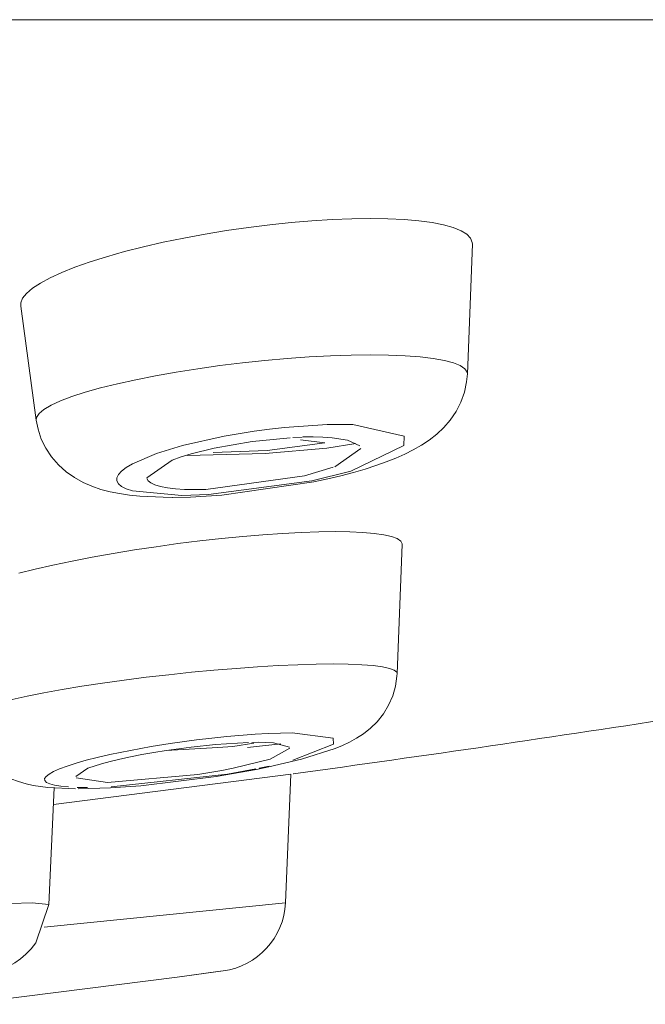
# Model space of a CAD drawing. Units: millimetres. Extents: x 0 to 1680, y 0 to 2376.
# Drawn here: x 643 to 647, y 1939 to 1946 of the extents above; entities that cross this region are included whole.
import ezdxf

# ---------------------------------------------------------------- set-up
doc = ezdxf.new("R2010")
doc.units = ezdxf.units.MM
doc.header["$LTSCALE"] = 4
for name, pattern in [('AI-Linetype-102', [22.795814, 13.87569, -2.973375, 2.973375, -2.973375]), ('AI-Linetype-118', [22.795814, 13.87569, -2.973375, 2.973375, -2.973375]), ('AI-Linetype-128', [22.795814, 13.87569, -2.973375, 2.973375, -2.973375]), ('AI-Linetype-132', [22.795814, 13.87569, -2.973375, 2.973375, -2.973375]), ('AI-Linetype-137', [22.795814, 13.87569, -2.973375, 2.973375, -2.973375]), ('AI-Linetype-143', [22.795814, 13.87569, -2.973375, 2.973375, -2.973375]), ('AI-Linetype-154', [22.795814, 13.87569, -2.973375, 2.973375, -2.973375]), ('AI-Linetype-161', [22.795814, 13.87569, -2.973375, 2.973375, -2.973375]), ('AI-Linetype-165', [22.795814, 13.87569, -2.973375, 2.973375, -2.973375]), ('AI-Linetype-180', [22.795814, 13.87569, -2.973375, 2.973375, -2.973375]), ('AI-Linetype-188', [22.795814, 13.87569, -2.973375, 2.973375, -2.973375]), ('AI-Linetype-190', [22.795814, 13.87569, -2.973375, 2.973375, -2.973375]), ('AI-Linetype-193', [22.795814, 13.87569, -2.973375, 2.973375, -2.973375]), ('AI-Linetype-202', [22.795814, 13.87569, -2.973375, 2.973375, -2.973375]), ('AI-Linetype-206', [22.795814, 13.87569, -2.973375, 2.973375, -2.973375]), ('AI-Linetype-209', [22.795814, 13.87569, -2.973375, 2.973375, -2.973375]), ('AI-Linetype-215', [22.795814, 13.87569, -2.973375, 2.973375, -2.973375]), ('AI-Linetype-220', [22.795814, 13.87569, -2.973375, 2.973375, -2.973375]), ('AI-Linetype-233', [22.795814, 13.87569, -2.973375, 2.973375, -2.973375]), ('AI-Linetype-248', [22.795814, 13.87569, -2.973375, 2.973375, -2.973375]), ('AI-Linetype-258', [22.795814, 13.87569, -2.973375, 2.973375, -2.973375]), ('AI-Linetype-286', [22.795814, 13.87569, -2.973375, 2.973375, -2.973375]), ('AI-Linetype-295', [22.795814, 13.87569, -2.973375, 2.973375, -2.973375]), ('AI-Linetype-306', [22.795814, 13.87569, -2.973375, 2.973375, -2.973375]), ('AI-Linetype-315', [22.795814, 13.87569, -2.973375, 2.973375, -2.973375]), ('AI-Linetype-318', [22.795814, 13.87569, -2.973375, 2.973375, -2.973375]), ('AI-Linetype-370', [22.795814, 13.87569, -2.973375, 2.973375, -2.973375]), ('AI-Linetype-378', [22.795814, 13.87569, -2.973375, 2.973375, -2.973375]), ('AI-Linetype-386', [22.795814, 13.87569, -2.973375, 2.973375, -2.973375]), ('AI-Linetype-389', [22.795814, 13.87569, -2.973375, 2.973375, -2.973375]), ('AI-Linetype-512', [22.795814, 13.87569, -2.973375, 2.973375, -2.973375]), ('AI-Linetype-513', [22.795814, 13.87569, -2.973375, 2.973375, -2.973375]), ('AI-Linetype-522', [22.795814, 13.87569, -2.973375, 2.973375, -2.973375]), ('AI-Linetype-552', [22.795814, 13.87569, -2.973375, 2.973375, -2.973375]), ('AI-Linetype-65', [22.795814, 13.87569, -2.973375, 2.973375, -2.973375]), ('AI-Linetype-705', [22.795814, 13.87569, -2.973375, 2.973375, -2.973375]), ('AI-Linetype-706', [22.795814, 13.87569, -2.973375, 2.973375, -2.973375]), ('AI-Linetype-71', [22.795814, 13.87569, -2.973375, 2.973375, -2.973375]), ('AI-Linetype-763', [22.795814, 13.87569, -2.973375, 2.973375, -2.973375]), ('AI-Linetype-766', [22.795814, 13.87569, -2.973375, 2.973375, -2.973375]), ('AI-Linetype-89', [22.795814, 13.87569, -2.973375, 2.973375, -2.973375]), ('AI-Linetype-91', [22.795814, 13.87569, -2.973375, 2.973375, -2.973375]), ('AI-Linetype-92', [22.795814, 13.87569, -2.973375, 2.973375, -2.973375])]:
    doc.linetypes.add(name, pattern=pattern)
doc.layers.add('Layer 1', color=7, linetype='Continuous', lineweight=0)

msp = doc.modelspace()

# ---------------------------------------------------------------- linework, layer by layer
at = {"layer": 'Layer 1'}
for p, q in [((668.9428, 1945.9751), (574.3895, 1945.9751)), ((644.949, 1943.0855), (645.0542, 1943.0698)), ((645.0542, 1943.0698), (645.1394, 1943.0291)), ((644.159, 1940.9437), (643.8007, 1940.9243)), ((643.1943, 1940.6593), (643.418, 1940.6662))]:
    msp.add_line(p, q, dxfattribs=at)
at = {"layer": 'Layer 1', "linetype": 'AI-Linetype-248'}
msp.add_line((644.6195, 1943.1569), (644.9139, 1943.1769), dxfattribs=at)
at = {"layer": 'Layer 1', "linetype": 'AI-Linetype-389'}
msp.add_line((645.0053, 1943.1782), (645.0905, 1943.1769), dxfattribs=at)
at = {"layer": 'Layer 1', "linetype": 'AI-Linetype-132'}
msp.add_line((643.9153, 1943.0316), (644.2023, 1943.0967), dxfattribs=at)
at = {"layer": 'Layer 1', "linetype": 'AI-Linetype-188'}
msp.add_line((644.4103, 1943.1312), (644.5149, 1943.1456), dxfattribs=at)
at = {"layer": 'Layer 1', "linetype": 'AI-Linetype-706'}
msp.add_line((645.4445, 1943.0967), (645.442, 1943.0322), dxfattribs=at)
at = {"layer": 'Layer 1', "linetype": 'AI-Linetype-102'}
msp.add_line((643.735, 1942.9765), (643.9153, 1943.0316), dxfattribs=at)
at = {"layer": 'Layer 1', "linetype": 'AI-Linetype-118'}
msp.add_line((645.0774, 1942.8556), (644.808, 1942.7879), dxfattribs=at)
at = {"layer": 'Layer 1', "linetype": 'AI-Linetype-202'}
msp.add_line((644.0118, 1940.997), (644.1164, 1941.0095), dxfattribs=at)
at = {"layer": 'Layer 1', "linetype": 'AI-Linetype-233'}
msp.add_line((644.2198, 1941.0201), (644.4171, 1941.0365), dxfattribs=at)
at = {"layer": 'Layer 1', "linetype": 'AI-Linetype-286'}
msp.add_line((644.5067, 1941.0414), (644.5919, 1941.044), dxfattribs=at)
at = {"layer": 'Layer 1', "linetype": 'AI-Linetype-705'}
msp.add_line((644.9559, 1941.0095), (644.9571, 1940.9675), dxfattribs=at)
at = {"layer": 'Layer 1', "linetype": 'AI-Linetype-165'}
msp.add_line((643.6986, 1940.9506), (643.8295, 1940.9713), dxfattribs=at)
at = {"layer": 'Layer 1', "linetype": 'AI-Linetype-92'}
msp.add_line((644.9571, 1940.9675), (644.6765, 1940.856), dxfattribs=at)
at = {"layer": 'Layer 1', "linetype": 'AI-Linetype-137'}
msp.add_line((644.5123, 1940.8166), (644.4428, 1940.8015), dxfattribs=at)
at = {"layer": 'Layer 1', "linetype": 'AI-Linetype-386'}
msp.add_line((643.2583, 1940.6675), (643.1875, 1940.6687), dxfattribs=at)
at = {"layer": 'Layer 1', "linetype": 'AI-Linetype-522'}
msp.add_line((642.8773, 1939.8707), (642.992, 1939.8594), dxfattribs=at)
at = {"layer": 'Layer 1', "linetype": 'AI-Linetype-65'}
msp.add_lwpolyline([(642.9049, 1943.2063), (642.9068, 1943.2258), (642.9244, 1943.2527), (642.9576, 1943.2809), (643.0071, 1943.3097), (643.0716, 1943.3398), (643.1505, 1943.3698), (643.2432, 1943.3999), (643.3491, 1943.43), (643.4656, 1943.4594), (643.5928, 1943.487), (643.7287, 1943.5146), (643.8715, 1943.5396), (644.0206, 1943.5628), (644.1728, 1943.5847), (644.3282, 1943.6035), (644.4835, 1943.6198), (644.6382, 1943.6336), (644.7899, 1943.6442), (644.9371, 1943.6524), (645.0786, 1943.6568), (645.2127, 1943.6586)], dxfattribs=at)
at = {"layer": 'Layer 1', "linetype": 'AI-Linetype-766'}
msp.add_lwpolyline([(643.5683, 1942.7196), (643.5257, 1942.7334), (643.4938, 1942.7491), (643.4718, 1942.7672), (643.4606, 1942.7873), (643.4606, 1942.8086), (643.4718, 1942.8317), (643.4931, 1942.8556), (643.5251, 1942.88), (643.5683, 1942.9057)], dxfattribs=at)
at = {"layer": 'Layer 1'}
msp.add_lwpolyline([(644.9677, 1942.4371), (645.0699, 1942.4352), (645.1607, 1942.4315), (645.239, 1942.4246), (645.3054, 1942.4152), (645.358, 1942.4033), (645.3968, 1942.3889), (645.4213, 1942.3719), (645.4319, 1942.3532), (645.4319, 1942.3481)], dxfattribs=at)
for points, knots in [([(642.7972, 1943.995), (642.7972, 1943.995), (642.7978, 1944.0176), (642.7978, 1944.0176), (642.7978, 1944.0176), (642.8104, 1944.0495), (642.8104, 1944.0495), (642.8104, 1944.0495), (642.8379, 1944.0827), (642.8379, 1944.0827), (642.8379, 1944.0827), (642.8786, 1944.1184), (642.8786, 1944.1184), (642.8786, 1944.1184), (642.9331, 1944.1541), (642.9331, 1944.1541), (642.9331, 1944.1541), (643.0002, 1944.1905), (643.0002, 1944.1905), (643.0002, 1944.1905), (643.0803, 1944.2274), (643.0803, 1944.2274), (643.0803, 1944.2274), (643.1718, 1944.2644), (643.1718, 1944.2644), (643.1718, 1944.2644), (643.2758, 1944.3007), (643.2758, 1944.3007), (643.2758, 1944.3007), (643.3904, 1944.3371), (643.3904, 1944.3371), (643.3904, 1944.3371), (643.5138, 1944.3721), (643.5138, 1944.3721), (643.5138, 1944.3721), (643.6448, 1944.4053), (643.6448, 1944.4053), (643.6448, 1944.4053), (643.7813, 1944.4367), (643.7813, 1944.4367), (643.7813, 1944.4367), (643.9235, 1944.4661), (643.9235, 1944.4661), (643.9235, 1944.4661), (644.0701, 1944.493), (644.0701, 1944.493), (644.0701, 1944.493), (644.2192, 1944.5175), (644.2192, 1944.5175), (644.2192, 1944.5175), (644.3696, 1944.5388), (644.3696, 1944.5388), (644.3696, 1944.5388), (644.518, 1944.5575), (644.518, 1944.5575), (644.518, 1944.5575), (644.6646, 1944.5726), (644.6646, 1944.5726), (644.6646, 1944.5726), (644.8087, 1944.5845), (644.8087, 1944.5845), (644.8087, 1944.5845), (644.949, 1944.5932), (644.949, 1944.5932), (644.949, 1944.5932), (645.0843, 1944.5983), (645.0843, 1944.5983), (645.0843, 1944.5983), (645.2127, 1944.6001), (645.2127, 1944.6001)], [0, 0, 0, 0, 1, 1, 1, 2, 2, 2, 3, 3, 3, 4, 4, 4, 5, 5, 5, 6, 6, 6, 7, 7, 7, 8, 8, 8, 9, 9, 9, 10, 10, 10, 11, 11, 11, 12, 12, 12, 13, 13, 13, 14, 14, 14, 15, 15, 15, 16, 16, 16, 17, 17, 17, 18, 18, 18, 19, 19, 19, 20, 20, 20, 21, 21, 21, 22, 22, 22, 23, 23, 23, 23]), ([(645.2127, 1944.6001), (645.2127, 1944.6001), (645.333, 1944.5983), (645.333, 1944.5983), (645.333, 1944.5983), (645.4451, 1944.5932), (645.4451, 1944.5932), (645.4451, 1944.5932), (645.5472, 1944.5845), (645.5472, 1944.5845), (645.5472, 1944.5845), (645.638, 1944.5726), (645.638, 1944.5726), (645.638, 1944.5726), (645.7169, 1944.5569), (645.7169, 1944.5569), (645.7169, 1944.5569), (645.784, 1944.5388), (645.784, 1944.5388), (645.784, 1944.5388), (645.8379, 1944.5168), (645.8379, 1944.5168), (645.8379, 1944.5168), (645.878, 1944.4924), (645.878, 1944.4924), (645.878, 1944.4924), (645.9042, 1944.4655), (645.9042, 1944.4655), (645.9042, 1944.4655), (645.9155, 1944.436), (645.9155, 1944.436), (645.9155, 1944.436), (645.9168, 1944.4241), (645.9168, 1944.4241)], [0, 0, 0, 0, 1, 1, 1, 2, 2, 2, 3, 3, 3, 4, 4, 4, 5, 5, 5, 6, 6, 6, 7, 7, 7, 8, 8, 8, 9, 9, 9, 10, 10, 10, 11, 11, 11, 11]), ([(645.3211, 1942.9182), (645.3211, 1942.9182), (645.3874, 1942.9445), (645.3874, 1942.9445), (645.3874, 1942.9445), (645.4495, 1942.9721), (645.4495, 1942.9721), (645.4495, 1942.9721), (645.5077, 1943.0015), (645.5077, 1943.0015), (645.5077, 1943.0015), (645.5641, 1943.0335), (645.5641, 1943.0335), (645.5641, 1943.0335), (645.618, 1943.0692), (645.618, 1943.0692), (645.618, 1943.0692), (645.6699, 1943.1099), (645.6699, 1943.1099), (645.6699, 1943.1099), (645.7182, 1943.1556), (645.7182, 1943.1556), (645.7182, 1943.1556), (645.7639, 1943.2076), (645.7639, 1943.2076), (645.7639, 1943.2076), (645.804, 1943.2678), (645.804, 1943.2678), (645.804, 1943.2678), (645.8372, 1943.3323), (645.8372, 1943.3323), (645.8372, 1943.3323), (645.8616, 1943.4006), (645.8616, 1943.4006), (645.8616, 1943.4006), (645.8767, 1943.472), (645.8767, 1943.472), (645.8767, 1943.472), (645.8817, 1943.5271), (645.8817, 1943.5271)], [0, 0, 0, 0, 1, 1, 1, 2, 2, 2, 3, 3, 3, 4, 4, 4, 5, 5, 5, 6, 6, 6, 7, 7, 7, 8, 8, 8, 9, 9, 9, 10, 10, 10, 11, 11, 11, 12, 12, 12, 13, 13, 13, 13]), ([(642.9049, 1943.2063), (642.9049, 1943.2063), (642.9175, 1943.1443), (642.9175, 1943.1443), (642.9175, 1943.1443), (642.9394, 1943.0767), (642.9394, 1943.0767), (642.9394, 1943.0767), (642.9707, 1943.0128), (642.9707, 1943.0128), (642.9707, 1943.0128), (643.0102, 1942.9533), (643.0102, 1942.9533), (643.0102, 1942.9533), (643.0572, 1942.8988), (643.0572, 1942.8988), (643.0572, 1942.8988), (643.1111, 1942.85), (643.1111, 1942.85), (643.1111, 1942.85), (643.1687, 1942.8098), (643.1687, 1942.8098), (643.1687, 1942.8098), (643.2276, 1942.7766), (643.2276, 1942.7766), (643.2276, 1942.7766), (643.2889, 1942.7503), (643.2889, 1942.7503), (643.2889, 1942.7503), (643.3516, 1942.729), (643.3516, 1942.729), (643.3516, 1942.729), (643.4142, 1942.7127), (643.4142, 1942.7127), (643.4142, 1942.7127), (643.4788, 1942.6996), (643.4788, 1942.6996), (643.4788, 1942.6996), (643.5477, 1942.6896), (643.5477, 1942.6896), (643.5477, 1942.6896), (643.6204, 1942.682), (643.6204, 1942.682)], [0, 0, 0, 0, 1, 1, 1, 2, 2, 2, 3, 3, 3, 4, 4, 4, 5, 5, 5, 6, 6, 6, 7, 7, 7, 8, 8, 8, 9, 9, 9, 10, 10, 10, 11, 11, 11, 12, 12, 12, 13, 13, 13, 14, 14, 14, 14]), ([(644.0757, 1942.729), (644.0757, 1942.729), (643.9999, 1942.7278), (643.9999, 1942.7278), (643.9999, 1942.7278), (643.9292, 1942.729), (643.9292, 1942.729), (643.9292, 1942.729), (643.8659, 1942.7328), (643.8659, 1942.7328), (643.8659, 1942.7328), (643.8101, 1942.7397), (643.8101, 1942.7397), (643.8101, 1942.7397), (643.7625, 1942.7484), (643.7625, 1942.7484), (643.7625, 1942.7484), (643.7237, 1942.7591), (643.7237, 1942.7591), (643.7237, 1942.7591), (643.6955, 1942.7729), (643.6955, 1942.7729), (643.6955, 1942.7729), (643.6767, 1942.7879), (643.6767, 1942.7879), (643.6767, 1942.7879), (643.6685, 1942.8048), (643.6685, 1942.8048)], [0, 0, 0, 0, 1, 1, 1, 2, 2, 2, 3, 3, 3, 4, 4, 4, 5, 5, 5, 6, 6, 6, 7, 7, 7, 8, 8, 8, 9, 9, 9, 9]), ([(642.7834, 1942.149), (642.7834, 1942.149), (642.8962, 1942.1771), (642.8962, 1942.1771), (642.8962, 1942.1771), (643.0202, 1942.2053), (643.0202, 1942.2053), (643.0202, 1942.2053), (643.1524, 1942.2335), (643.1524, 1942.2335), (643.1524, 1942.2335), (643.2914, 1942.2605), (643.2914, 1942.2605), (643.2914, 1942.2605), (643.4349, 1942.2855), (643.4349, 1942.2855), (643.4349, 1942.2855), (643.5821, 1942.3099), (643.5821, 1942.3099), (643.5821, 1942.3099), (643.7325, 1942.3325), (643.7325, 1942.3325), (643.7325, 1942.3325), (643.8834, 1942.3538), (643.8834, 1942.3538), (643.8834, 1942.3538), (644.035, 1942.3726), (644.035, 1942.3726), (644.035, 1942.3726), (644.1847, 1942.3889), (644.1847, 1942.3889), (644.1847, 1942.3889), (644.33, 1942.4033), (644.33, 1942.4033), (644.33, 1942.4033), (644.4704, 1942.4152), (644.4704, 1942.4152), (644.4704, 1942.4152), (644.6057, 1942.4246), (644.6057, 1942.4246), (644.6057, 1942.4246), (644.7347, 1942.4315), (644.7347, 1942.4315), (644.7347, 1942.4315), (644.8557, 1942.4352), (644.8557, 1942.4352), (644.8557, 1942.4352), (644.9677, 1942.4371), (644.9677, 1942.4371)], [0, 0, 0, 0, 1, 1, 1, 2, 2, 2, 3, 3, 3, 4, 4, 4, 5, 5, 5, 6, 6, 6, 7, 7, 7, 8, 8, 8, 9, 9, 9, 10, 10, 10, 11, 11, 11, 12, 12, 12, 13, 13, 13, 14, 14, 14, 15, 15, 15, 16, 16, 16, 16]), ([(644.9696, 1940.9381), (644.9696, 1940.9381), (645.0185, 1940.9582), (645.0185, 1940.9582), (645.0185, 1940.9582), (645.0674, 1940.9813), (645.0674, 1940.9813), (645.0674, 1940.9813), (645.1162, 1941.0082), (645.1162, 1941.0082), (645.1162, 1941.0082), (645.1644, 1941.0402), (645.1644, 1941.0402), (645.1644, 1941.0402), (645.212, 1941.0778), (645.212, 1941.0778), (645.212, 1941.0778), (645.2584, 1941.1229), (645.2584, 1941.1229), (645.2584, 1941.1229), (645.3016, 1941.1774), (645.3016, 1941.1774), (645.3016, 1941.1774), (645.338, 1941.2369), (645.338, 1941.2369), (645.338, 1941.2369), (645.3662, 1941.3008), (645.3662, 1941.3008), (645.3662, 1941.3008), (645.3856, 1941.3684), (645.3856, 1941.3684), (645.3856, 1941.3684), (645.3956, 1941.4386), (645.3956, 1941.4386), (645.3956, 1941.4386), (645.3962, 1941.4555), (645.3962, 1941.4555)], [0, 0, 0, 0, 1, 1, 1, 2, 2, 2, 3, 3, 3, 4, 4, 4, 5, 5, 5, 6, 6, 6, 7, 7, 7, 8, 8, 8, 9, 9, 9, 10, 10, 10, 11, 11, 11, 12, 12, 12, 12]), ([(642.4076, 1941.1423), (642.4076, 1941.1423), (642.4107, 1941.1222), (642.4107, 1941.1222), (642.4107, 1941.1222), (642.427, 1941.0565), (642.427, 1941.0565), (642.427, 1941.0565), (642.4514, 1940.9926), (642.4514, 1940.9926), (642.4514, 1940.9926), (642.4846, 1940.9331), (642.4846, 1940.9331), (642.4846, 1940.9331), (642.5241, 1940.8792), (642.5241, 1940.8792), (642.5241, 1940.8792), (642.5704, 1940.8309), (642.5704, 1940.8309), (642.5704, 1940.8309), (642.6225, 1940.789), (642.6225, 1940.789), (642.6225, 1940.789), (642.6751, 1940.7552), (642.6751, 1940.7552), (642.6751, 1940.7552), (642.7283, 1940.7289), (642.7283, 1940.7289), (642.7283, 1940.7289), (642.7822, 1940.7088), (642.7822, 1940.7088), (642.7822, 1940.7088), (642.8341, 1940.6938), (642.8341, 1940.6938), (642.8341, 1940.6938), (642.8843, 1940.6825), (642.8843, 1940.6825), (642.8843, 1940.6825), (642.9331, 1940.6744), (642.9331, 1940.6744), (642.9331, 1940.6744), (642.9851, 1940.6687), (642.9851, 1940.6687)], [0, 0, 0, 0, 1, 1, 1, 2, 2, 2, 3, 3, 3, 4, 4, 4, 5, 5, 5, 6, 6, 6, 7, 7, 7, 8, 8, 8, 9, 9, 9, 10, 10, 10, 11, 11, 11, 12, 12, 12, 13, 13, 13, 14, 14, 14, 14]), ([(644.6808, 1940.7621), (644.6808, 1940.7621), (644.6796, 1940.7625), (644.6796, 1940.7625), (645.5875, 1940.8877), (646.4945, 1941.0203), (647.4003, 1941.1602)], [0, 0, 0, 0, 1, 1, 1, 2, 2, 2, 2]), ([(644.1954, 1939.4002), (644.1954, 1939.4002), (644.1954, 1939.4002), (644.1954, 1939.4002), (644.4337, 1939.4321), (644.6148, 1939.6305), (644.6248, 1939.8707)], [0, 0, 0, 0, 1, 1, 1, 2, 2, 2, 2]), ([(642.4126, 1939.3457), (642.4126, 1939.3457), (642.4445, 1939.352), (642.4445, 1939.352), (642.4445, 1939.352), (642.4753, 1939.3582), (642.4753, 1939.3582), (642.4753, 1939.3582), (642.5034, 1939.3645), (642.5034, 1939.3645), (642.5034, 1939.3645), (642.5291, 1939.3702), (642.5291, 1939.3702), (642.5291, 1939.3702), (642.5548, 1939.3764), (642.5548, 1939.3764), (642.5548, 1939.3764), (642.5786, 1939.3827), (642.5786, 1939.3827), (642.5786, 1939.3827), (642.6024, 1939.3896), (642.6024, 1939.3896), (642.6024, 1939.3896), (642.6281, 1939.3971), (642.6281, 1939.3971), (642.6281, 1939.3971), (642.6563, 1939.4071), (642.6563, 1939.4071), (642.6563, 1939.4071), (642.6863, 1939.4196), (642.6863, 1939.4196), (642.6863, 1939.4196), (642.7195, 1939.4359), (642.7195, 1939.4359), (642.7195, 1939.4359), (642.7558, 1939.4566), (642.7558, 1939.4566), (642.7558, 1939.4566), (642.7947, 1939.4836), (642.7947, 1939.4836), (642.7947, 1939.4836), (642.8329, 1939.5155), (642.8329, 1939.5155), (642.8329, 1939.5155), (642.8686, 1939.5525), (642.8686, 1939.5525), (642.8686, 1939.5525), (642.9024, 1939.5957), (642.9024, 1939.5957)], [0, 0, 0, 0, 1, 1, 1, 2, 2, 2, 3, 3, 3, 4, 4, 4, 5, 5, 5, 6, 6, 6, 7, 7, 7, 8, 8, 8, 9, 9, 9, 10, 10, 10, 11, 11, 11, 12, 12, 12, 13, 13, 13, 14, 14, 14, 15, 15, 15, 16, 16, 16, 16])]:
    msp.add_open_spline(points, degree=3, knots=knots, dxfattribs=at)
for points in [[(645.9168, 1944.4241), (645.9168, 1944.4241), (645.8817, 1943.5271), (645.8817, 1943.5271)], [(642.7972, 1943.995), (642.7972, 1943.995), (642.9049, 1943.2063), (642.9049, 1943.2063)], [(644.6758, 1943.0867), (644.6758, 1943.0867), (644.7404, 1943.0898), (644.7404, 1943.0898)], [(644.7448, 1943.0924), (644.7448, 1943.0924), (644.8161, 1943.093), (644.8161, 1943.093)], [(644.8136, 1943.0911), (644.8136, 1943.0911), (644.8844, 1943.0898), (644.8844, 1943.0898)], [(644.8844, 1943.0898), (644.8844, 1943.0898), (644.949, 1943.0855), (644.949, 1943.0855)], [(644.1327, 1943.0128), (644.1327, 1943.0128), (644.3958, 1943.0591), (644.3958, 1943.0591)], [(644.3958, 1943.0591), (644.3958, 1943.0591), (644.4459, 1943.0654), (644.4459, 1943.0654)], [(644.4459, 1943.0654), (644.4459, 1943.0654), (644.6589, 1943.0855), (644.6589, 1943.0855)], [(644.4998, 1942.9971), (644.4998, 1942.9971), (644.8976, 1943.0516), (644.8976, 1943.0516)], [(644.8976, 1943.0516), (644.8976, 1943.0516), (644.7297, 1943.0704), (644.7297, 1943.0704)], [(644.9101, 1943.0128), (644.9101, 1943.0128), (645.1106, 1943.046), (645.1106, 1943.046)], [(643.9054, 1942.9527), (643.9054, 1942.9527), (643.9755, 1942.9739), (643.9755, 1942.9739)], [(643.9473, 1942.9627), (643.9473, 1942.9627), (644.4854, 1942.9777), (644.4854, 1942.9777)], [(643.9755, 1942.9739), (643.9755, 1942.9739), (644.1327, 1943.0128), (644.1327, 1943.0128)], [(644.1271, 1942.984), (644.1271, 1942.984), (644.4998, 1942.9971), (644.4998, 1942.9971)], [(644.4854, 1942.9777), (644.4854, 1942.9777), (644.9101, 1943.0128), (644.9101, 1943.0128)], [(645.1469, 1943.0103), (645.1469, 1943.0103), (644.9671, 1942.885), (644.9671, 1942.885)], [(643.6685, 1942.808), (643.6685, 1942.808), (643.8427, 1942.9307), (643.8427, 1942.9307)], [(643.8427, 1942.9307), (643.8427, 1942.9307), (643.9054, 1942.9527), (643.9054, 1942.9527)], [(645.1751, 1942.8687), (645.1751, 1942.8687), (645.2503, 1942.8931), (645.2503, 1942.8931)], [(645.2503, 1942.8931), (645.2503, 1942.8931), (645.3211, 1942.9182), (645.3211, 1942.9182)], [(644.7579, 1942.8224), (644.7579, 1942.8224), (644.0757, 1942.729), (644.0757, 1942.729)], [(644.9559, 1942.8813), (644.9559, 1942.8813), (644.7579, 1942.8224), (644.7579, 1942.8224)], [(644.9176, 1942.801), (644.9176, 1942.801), (645.0085, 1942.8224), (645.0085, 1942.8224)], [(645.0085, 1942.8224), (645.0085, 1942.8224), (645.0943, 1942.8455), (645.0943, 1942.8455)], [(645.0943, 1942.8455), (645.0943, 1942.8455), (645.1751, 1942.8687), (645.1751, 1942.8687)], [(644.1866, 1942.6883), (644.1866, 1942.6883), (644.8224, 1942.7798), (644.8224, 1942.7798)], [(644.8224, 1942.7798), (644.8224, 1942.7798), (644.9176, 1942.801), (644.9176, 1942.801)], [(643.6204, 1942.682), (643.6204, 1942.682), (643.7807, 1942.6739), (643.7807, 1942.6739)], [(643.9692, 1942.6752), (643.9692, 1942.6752), (644.1866, 1942.6883), (644.1866, 1942.6883)], [(643.7807, 1942.6739), (643.7807, 1942.6739), (643.8452, 1942.6733), (643.8452, 1942.6733)], [(643.844, 1942.6733), (643.844, 1942.6733), (643.9692, 1942.6752), (643.9692, 1942.6752)], [(645.4319, 1942.3481), (645.4319, 1942.3481), (645.3962, 1941.4555), (645.3962, 1941.4555)], [(644.1434, 1940.9656), (644.1434, 1940.9656), (644.3714, 1940.9801), (644.3714, 1940.9801)], [(644.3933, 1940.9801), (644.3933, 1940.9801), (644.4365, 1940.9807), (644.4365, 1940.9807)], [(644.4365, 1940.9807), (644.4365, 1940.9807), (644.5437, 1940.9769), (644.5437, 1940.9769)], [(643.7168, 1940.9105), (643.7168, 1940.9105), (643.8013, 1940.9243), (643.8013, 1940.9243)], [(643.8013, 1940.9243), (643.8013, 1940.9243), (643.9743, 1940.9481), (643.9743, 1940.9481)], [(643.9743, 1940.9481), (643.9743, 1940.9481), (644.1434, 1940.9656), (644.1434, 1940.9656)], [(644.2618, 1940.9519), (644.2618, 1940.9519), (644.159, 1940.9437), (644.159, 1940.9437)], [(644.4065, 1940.9757), (644.4065, 1940.9757), (644.2618, 1940.9519), (644.2618, 1940.9519)], [(644.5938, 1940.9707), (644.5938, 1940.9707), (644.3639, 1940.9456), (644.3639, 1940.9456)], [(644.6558, 1940.9406), (644.6558, 1940.9406), (644.5205, 1940.8648), (644.5205, 1940.8648)], [(644.5437, 1940.9769), (644.5437, 1940.9769), (644.6527, 1940.9481), (644.6527, 1940.9481)], [(644.7366, 1940.8635), (644.7366, 1940.8635), (644.9696, 1940.9381), (644.9696, 1940.9381)], [(643.356, 1940.8322), (643.356, 1940.8322), (643.4161, 1940.8485), (643.4161, 1940.8485)], [(643.4161, 1940.8485), (643.4161, 1940.8485), (643.4825, 1940.8648), (643.4825, 1940.8648)], [(643.4825, 1940.8648), (643.4825, 1940.8648), (643.5558, 1940.8804), (643.5558, 1940.8804)], [(643.5558, 1940.8804), (643.5558, 1940.8804), (643.6347, 1940.8961), (643.6347, 1940.8961)], [(643.6347, 1940.8961), (643.6347, 1940.8961), (643.7168, 1940.9105), (643.7168, 1940.9105)], [(644.5205, 1940.8648), (644.5205, 1940.8648), (644.2643, 1940.8009), (644.2643, 1940.8009)], [(644.5111, 1940.8103), (644.5111, 1940.8103), (644.7366, 1940.8635), (644.7366, 1940.8635)], [(643.1768, 1940.7439), (643.1768, 1940.7439), (643.2601, 1940.8009), (643.2601, 1940.8009)], [(643.2601, 1940.8009), (643.2601, 1940.8009), (643.356, 1940.8322), (643.356, 1940.8322)], [(644.186, 1940.7859), (644.186, 1940.7859), (644.0206, 1940.7583), (644.0206, 1940.7583)], [(644.1465, 1940.7445), (644.1465, 1940.7445), (644.4265, 1940.7934), (644.4265, 1940.7934)], [(644.2643, 1940.8009), (644.2643, 1940.8009), (644.186, 1940.7859), (644.186, 1940.7859)], [(644.4265, 1940.7934), (644.4265, 1940.7934), (644.5111, 1940.8103), (644.5111, 1940.8103)], [(643.0233, 1940.5497), (643.0233, 1940.5497), (644.6621, 1940.7595), (644.6621, 1940.7595)], [(643.3961, 1940.7032), (643.3961, 1940.7032), (643.18, 1940.7351), (643.18, 1940.7351)], [(644.0206, 1940.7583), (644.0206, 1940.7583), (643.3961, 1940.7032), (643.3961, 1940.7032)], [(643.6266, 1940.6806), (643.6266, 1940.6806), (644.1465, 1940.7445), (644.1465, 1940.7445)], [(644.6251, 1939.8707), (644.6251, 1939.8707), (644.6621, 1940.7595), (644.6621, 1940.7595)], [(642.9851, 1940.6687), (642.9851, 1940.6687), (643.1762, 1940.66), (643.1762, 1940.66)], [(643.029, 1940.6669), (643.029, 1940.6669), (642.992, 1939.8594), (642.992, 1939.8594)], [(643.418, 1940.6662), (643.418, 1940.6662), (643.5213, 1940.6725), (643.5213, 1940.6725)], [(643.5213, 1940.6725), (643.5213, 1940.6725), (643.6266, 1940.6806), (643.6266, 1940.6806)], [(642.9024, 1939.5957), (642.9024, 1939.5957), (642.992, 1939.8594), (642.992, 1939.8594)], [(642.3988, 1939.1697), (642.3988, 1939.1697), (643.8784, 1939.3582), (643.8784, 1939.3582)], [(643.8784, 1939.3582), (643.8784, 1939.3582), (644.1954, 1939.4002), (644.1954, 1939.4002)]]:
    msp.add_open_spline(points, degree=3, dxfattribs=at)
at = {"layer": 'Layer 1', "linetype": 'AI-Linetype-378'}
msp.add_open_spline([(645.2127, 1943.6586), (645.2127, 1943.6586), (645.3373, 1943.6568), (645.3373, 1943.6568), (645.3373, 1943.6568), (645.452, 1943.6524), (645.452, 1943.6524), (645.452, 1943.6524), (645.5554, 1943.6442), (645.5554, 1943.6442), (645.5554, 1943.6442), (645.6462, 1943.6336), (645.6462, 1943.6336), (645.6462, 1943.6336), (645.7232, 1943.6198), (645.7232, 1943.6198), (645.7232, 1943.6198), (645.7858, 1943.6035), (645.7858, 1943.6035), (645.7858, 1943.6035), (645.8328, 1943.5847), (645.8328, 1943.5847), (645.8328, 1943.5847), (645.8642, 1943.5628), (645.8642, 1943.5628), (645.8642, 1943.5628), (645.8798, 1943.5396), (645.8798, 1943.5396), (645.8798, 1943.5396), (645.8817, 1943.5271), (645.8817, 1943.5271)], degree=3, knots=[0, 0, 0, 0, 1, 1, 1, 2, 2, 2, 3, 3, 3, 4, 4, 4, 5, 5, 5, 6, 6, 6, 7, 7, 7, 8, 8, 8, 9, 9, 9, 10, 10, 10, 10], dxfattribs=at)
at = {"layer": 'Layer 1', "linetype": 'AI-Linetype-315'}
msp.add_open_spline([(644.9139, 1943.1769), (644.9139, 1943.1769), (645.0053, 1943.1782), (645.0053, 1943.1782)], degree=3, dxfattribs=at)
at = {"layer": 'Layer 1', "linetype": 'AI-Linetype-763'}
msp.add_open_spline([(645.0905, 1943.1769), (645.0905, 1943.1769), (645.4445, 1943.0967), (645.4445, 1943.0967)], degree=3, dxfattribs=at)
at = {"layer": 'Layer 1', "linetype": 'AI-Linetype-161'}
msp.add_open_spline([(644.2023, 1943.0967), (644.2023, 1943.0967), (644.4103, 1943.1312), (644.4103, 1943.1312)], degree=3, dxfattribs=at)
at = {"layer": 'Layer 1', "linetype": 'AI-Linetype-209'}
msp.add_open_spline([(644.5149, 1943.1456), (644.5149, 1943.1456), (644.6195, 1943.1569), (644.6195, 1943.1569)], degree=3, dxfattribs=at)
at = {"layer": 'Layer 1', "linetype": 'AI-Linetype-89'}
msp.add_open_spline([(645.442, 1943.0322), (645.442, 1943.0322), (645.0774, 1942.8556), (645.0774, 1942.8556)], degree=3, dxfattribs=at)
at = {"layer": 'Layer 1', "linetype": 'AI-Linetype-91'}
msp.add_open_spline([(643.5683, 1942.9057), (643.5683, 1942.9057), (643.735, 1942.9765), (643.735, 1942.9765)], degree=3, dxfattribs=at)
at = {"layer": 'Layer 1', "linetype": 'AI-Linetype-190'}
msp.add_open_spline([(644.808, 1942.7879), (644.808, 1942.7879), (644.0939, 1942.6927), (644.0939, 1942.6927)], degree=3, dxfattribs=at)
at = {"layer": 'Layer 1', "linetype": 'AI-Linetype-513'}
msp.add_open_spline([(643.9097, 1942.687), (643.9097, 1942.687), (643.5683, 1942.7196), (643.5683, 1942.7196)], degree=3, dxfattribs=at)
at = {"layer": 'Layer 1', "linetype": 'AI-Linetype-295'}
msp.add_open_spline([(644.0939, 1942.6927), (644.0939, 1942.6927), (643.9097, 1942.687), (643.9097, 1942.687)], degree=3, dxfattribs=at)
at = {"layer": 'Layer 1', "linetype": 'AI-Linetype-71'}
msp.add_open_spline([(642.4076, 1941.1423), (642.4076, 1941.1423), (642.4095, 1941.1517), (642.4095, 1941.1517), (642.4095, 1941.1517), (642.4251, 1941.1698), (642.4251, 1941.1698), (642.4251, 1941.1698), (642.4564, 1941.1893), (642.4564, 1941.1893), (642.4564, 1941.1893), (642.5046, 1941.2099), (642.5046, 1941.2099), (642.5046, 1941.2099), (642.5673, 1941.2313), (642.5673, 1941.2313), (642.5673, 1941.2313), (642.645, 1941.2538), (642.645, 1941.2538), (642.645, 1941.2538), (642.7371, 1941.277), (642.7371, 1941.277), (642.7371, 1941.277), (642.841, 1941.3002), (642.841, 1941.3002), (642.841, 1941.3002), (642.9576, 1941.3233), (642.9576, 1941.3233), (642.9576, 1941.3233), (643.0841, 1941.3459), (643.0841, 1941.3459), (643.0841, 1941.3459), (643.2194, 1941.3684), (643.2194, 1941.3684), (643.2194, 1941.3684), (643.3622, 1941.3904), (643.3622, 1941.3904), (643.3622, 1941.3904), (643.5107, 1941.411), (643.5107, 1941.411), (643.5107, 1941.411), (643.6642, 1941.4304), (643.6642, 1941.4304), (643.6642, 1941.4304), (643.8195, 1941.448), (643.8195, 1941.448), (643.8195, 1941.448), (643.9761, 1941.4649), (643.9761, 1941.4649), (643.9761, 1941.4649), (644.1315, 1941.4793), (644.1315, 1941.4793), (644.1315, 1941.4793), (644.2843, 1941.4918), (644.2843, 1941.4918), (644.2843, 1941.4918), (644.4334, 1941.5025), (644.4334, 1941.5025), (644.4334, 1941.5025), (644.5762, 1941.5107), (644.5762, 1941.5107), (644.5762, 1941.5107), (644.7115, 1941.5169), (644.7115, 1941.5169), (644.7115, 1941.5169), (644.8381, 1941.5207), (644.8381, 1941.5207), (644.8381, 1941.5207), (644.9546, 1941.5219), (644.9546, 1941.5219)], degree=3, knots=[0, 0, 0, 0, 1, 1, 1, 2, 2, 2, 3, 3, 3, 4, 4, 4, 5, 5, 5, 6, 6, 6, 7, 7, 7, 8, 8, 8, 9, 9, 9, 10, 10, 10, 11, 11, 11, 12, 12, 12, 13, 13, 13, 14, 14, 14, 15, 15, 15, 16, 16, 16, 17, 17, 17, 18, 18, 18, 19, 19, 19, 20, 20, 20, 21, 21, 21, 22, 22, 22, 23, 23, 23, 23], dxfattribs=at)
at = {"layer": 'Layer 1', "linetype": 'AI-Linetype-370'}
msp.add_open_spline([(644.9546, 1941.5219), (644.9546, 1941.5219), (645.0592, 1941.5207), (645.0592, 1941.5207), (645.0592, 1941.5207), (645.1519, 1941.5169), (645.1519, 1941.5169), (645.1519, 1941.5169), (645.2302, 1941.5107), (645.2302, 1941.5107), (645.2302, 1941.5107), (645.2948, 1941.5025), (645.2948, 1941.5025), (645.2948, 1941.5025), (645.3436, 1941.4918), (645.3436, 1941.4918), (645.3436, 1941.4918), (645.3768, 1941.4793), (645.3768, 1941.4793), (645.3768, 1941.4793), (645.3937, 1941.4649), (645.3937, 1941.4649), (645.3937, 1941.4649), (645.3962, 1941.4555), (645.3962, 1941.4555)], degree=3, knots=[0, 0, 0, 0, 1, 1, 1, 2, 2, 2, 3, 3, 3, 4, 4, 4, 5, 5, 5, 6, 6, 6, 7, 7, 7, 8, 8, 8, 8], dxfattribs=at)
at = {"layer": 'Layer 1', "linetype": 'AI-Linetype-180'}
msp.add_open_spline([(643.8295, 1940.9713), (643.8295, 1940.9713), (644.0118, 1940.997), (644.0118, 1940.997)], degree=3, dxfattribs=at)
at = {"layer": 'Layer 1', "linetype": 'AI-Linetype-215'}
msp.add_open_spline([(644.1164, 1941.0095), (644.1164, 1941.0095), (644.2198, 1941.0201), (644.2198, 1941.0201)], degree=3, dxfattribs=at)
at = {"layer": 'Layer 1', "linetype": 'AI-Linetype-258'}
msp.add_open_spline([(644.4171, 1941.0365), (644.4171, 1941.0365), (644.5067, 1941.0414), (644.5067, 1941.0414)], degree=3, dxfattribs=at)
at = {"layer": 'Layer 1', "linetype": 'AI-Linetype-318'}
msp.add_open_spline([(644.5919, 1941.044), (644.5919, 1941.044), (644.6715, 1941.0452), (644.6715, 1941.0452)], degree=3, dxfattribs=at)
at = {"layer": 'Layer 1', "linetype": 'AI-Linetype-552'}
msp.add_open_spline([(644.6715, 1941.0452), (644.6715, 1941.0452), (644.9559, 1941.0095), (644.9559, 1941.0095)], degree=3, dxfattribs=at)
at = {"layer": 'Layer 1', "linetype": 'AI-Linetype-143'}
msp.add_open_spline([(643.4117, 1940.8955), (643.4117, 1940.8955), (643.6986, 1940.9506), (643.6986, 1940.9506)], degree=3, dxfattribs=at)
at = {"layer": 'Layer 1', "linetype": 'AI-Linetype-512'}
msp.add_open_spline([(643.1261, 1940.6719), (643.1261, 1940.6719), (643.0741, 1940.6769), (643.0741, 1940.6769), (643.0741, 1940.6769), (643.0315, 1940.6837), (643.0315, 1940.6837), (643.0315, 1940.6837), (642.9977, 1940.6925), (642.9977, 1940.6925), (642.9977, 1940.6925), (642.9745, 1940.7032), (642.9745, 1940.7032), (642.9745, 1940.7032), (642.9632, 1940.7157), (642.9632, 1940.7157), (642.9632, 1940.7157), (642.962, 1940.7295), (642.962, 1940.7295), (642.962, 1940.7295), (642.972, 1940.7445), (642.972, 1940.7445), (642.972, 1940.7445), (642.9926, 1940.7614), (642.9926, 1940.7614), (642.9926, 1940.7614), (643.0246, 1940.779), (643.0246, 1940.779), (643.0246, 1940.779), (643.066, 1940.7971), (643.066, 1940.7971), (643.066, 1940.7971), (643.1173, 1940.8166), (643.1173, 1940.8166), (643.1173, 1940.8166), (643.1793, 1940.836), (643.1793, 1940.836), (643.1793, 1940.836), (643.2489, 1940.856), (643.2489, 1940.856), (643.2489, 1940.856), (643.3259, 1940.8754), (643.3259, 1940.8754)], degree=3, knots=[0, 0, 0, 0, 1, 1, 1, 2, 2, 2, 3, 3, 3, 4, 4, 4, 5, 5, 5, 6, 6, 6, 7, 7, 7, 8, 8, 8, 9, 9, 9, 10, 10, 10, 11, 11, 11, 12, 12, 12, 13, 13, 13, 14, 14, 14, 14], dxfattribs=at)
at = {"layer": 'Layer 1', "linetype": 'AI-Linetype-128'}
msp.add_open_spline([(643.3259, 1940.8754), (643.3259, 1940.8754), (643.4117, 1940.8955), (643.4117, 1940.8955)], degree=3, dxfattribs=at)
at = {"layer": 'Layer 1', "linetype": 'AI-Linetype-154'}
msp.add_open_spline([(644.4215, 1940.7971), (644.4215, 1940.7971), (644.2248, 1940.7614), (644.2248, 1940.7614)], degree=3, dxfattribs=at)
at = {"layer": 'Layer 1', "linetype": 'AI-Linetype-206'}
msp.add_open_spline([(644.2248, 1940.7614), (644.2248, 1940.7614), (643.4218, 1940.6719), (643.4218, 1940.6719)], degree=3, dxfattribs=at)
at = {"layer": 'Layer 1', "linetype": 'AI-Linetype-306'}
msp.add_open_spline([(642.7277, 1939.8675), (642.7277, 1939.8675), (642.8773, 1939.8707), (642.8773, 1939.8707)], degree=3, dxfattribs=at)
at = {"layer": 'Layer 1', "linetype": 'AI-Linetype-220'}
msp.add_open_spline([(642.9594, 1939.7028), (642.9594, 1939.7028), (644.6251, 1939.8707), (644.6251, 1939.8707)], degree=3, dxfattribs=at)
at = {"layer": 'Layer 1', "linetype": 'AI-Linetype-193'}
msp.add_open_spline([(643.8784, 1939.3582), (643.8784, 1939.3582), (644.1735, 1939.3977), (644.1735, 1939.3977)], degree=3, dxfattribs=at)

doc.saveas('drawing.dxf')
